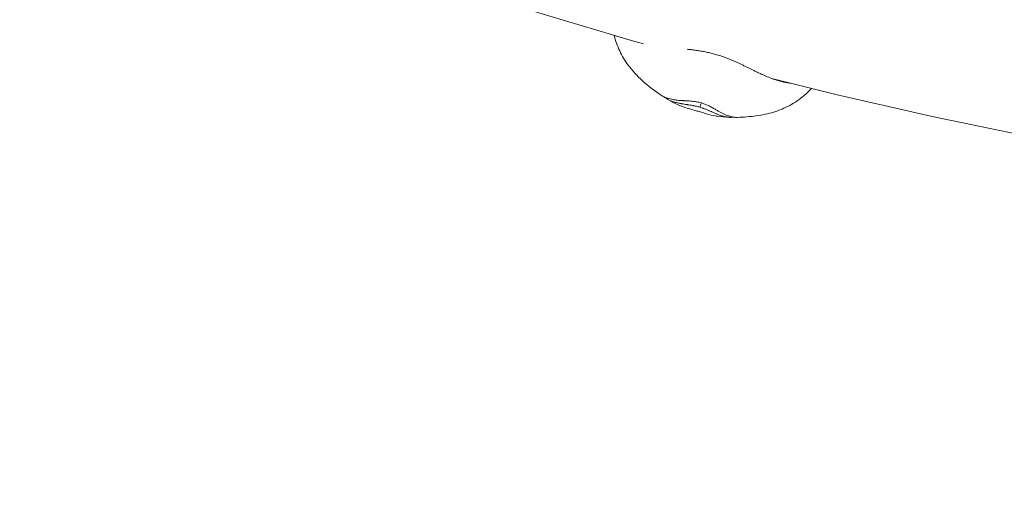
# Model space of a CAD drawing. Units: millimetres. Extents: x -2408 to 3910, y -1985 to 4284.
# Drawn here: x 587 to 783, y -28 to 67 of the extents above; entities that cross this region are included whole.
import ezdxf

# ---------------------------------------------------------------- set-up
doc = ezdxf.new("R2010")
doc.units = ezdxf.units.MM
doc.header["$MEASUREMENT"] = 0
doc.styles.get("Standard").update_dxf_attribs({"font": 'arial.ttf'})
doc.dimstyles.get("Standard").update_dxf_attribs({"dimtxt": 0.18, "dimasz": 0.18, "dimexe": 0.18, "dimexo": 0.0625, "dimgap": 0.09, "dimtad": 0, "dimtih": 1, "dimtoh": 1, "dimdec": 4, "dimzin": 0, "dimdsep": 46, "dimtxsty": 'Standard', "dimcen": 0.09, "dimadec": 0, "dimazin": 0, "dimtfac": 1, "dimtdec": 4, "dimtofl": 0, "dimtmove": 0, "dimatfit": 3, "dimfxl": 1, "dimtolj": 1, "dimtzin": 0, "dimarcsym": 0})

# ---------------------------------------------------------------- blocks, each defined once
blk = doc.blocks.new('A$C9ddb22ad')
at = {"color": 0, "linetype": 'Continuous', "lineweight": 0}
for start, end in [(241.33183, 254.08736), (255.71537, 268.61492)]:
    blk.add_arc((-81768.55, 72945.91, 0), 931.2, start, end, dxfattribs=at)
at = {"color": 0, "linetype": 'Continuous', "lineweight": 0, "extrusion": (2.2059e-14, 8.71823e-16, -1)}
blk.add_ellipse((-82010.69, 72044.77, 0), major_axis=(2.38, 7.92), ratio=0.02888, start_param=-3.838704, end_param=-3.643887, dxfattribs=at)
at = {"color": 0, "linetype": 'Continuous', "lineweight": 0}
for points, knots in [([(-82020.47, 72040.25, 0), (-82021.74, 72041.1, 0), (-82022.96, 72042.05, 0), (-82025.15, 72044.01, 0), (-82026.11, 72045.03, 0), (-82027.59, 72047.06, 0), (-82028.15, 72048, 0), (-82029.09, 72049.98, 0), (-82029.46, 72051.03, 0), (-82029.71, 72052.08, 0)], [0, 0, 0, 0, 4.662116, 4.662116, 9.118643, 9.118643, 12.514415, 12.514415, 15.920071, 15.920071, 15.920071, 15.920071]), ([(-82009.32, 72048.24, 0), (-82009.62, 72048.32, 0), (-82009.92, 72048.41, 0), (-82010.52, 72048.58, 0), (-82010.83, 72048.65, 0), (-82011.43, 72048.78, 0), (-82011.74, 72048.84, 0), (-82012.34, 72048.95, 0), (-82012.64, 72049, 0), (-82013.23, 72049.09, 0), (-82013.52, 72049.14, 0), (-82014.1, 72049.21, 0), (-82014.38, 72049.25, 0), (-82014.83, 72049.3, 0), (-82015, 72049.32, 0), (-82015.17, 72049.34, 0)], [-202.764263, -202.764263, -202.764263, -202.764263, -201.913637, -201.913637, -201.06301, -201.06301, -200.212384, -200.212384, -199.361758, -199.361758, -198.511131, -198.511131, -197.660505, -197.660505, -197.149784, -197.149784, -197.149784, -197.149784]), ([(-81994.61, 72042.57, 0), (-81994.68, 72042.57, 0), (-81994.76, 72042.58, 0), (-81995.1, 72042.63, 0), (-81995.36, 72042.67, 0), (-81996.1, 72042.82, 0), (-81996.58, 72042.94, 0), (-81997.5, 72043.21, 0), (-81997.93, 72043.36, 0), (-81998.75, 72043.66, 0), (-81999.14, 72043.82, 0), (-81999.7, 72044.06, 0), (-81999.88, 72044.14, 0), (-82000.38, 72044.36, 0), (-82000.71, 72044.51, 0), (-82001.34, 72044.81, 0), (-82001.64, 72044.95, 0), (-82002.46, 72045.35, 0), (-82003, 72045.63, 0), (-82003.77, 72046.01, 0), (-82003.99, 72046.11, 0), (-82004.58, 72046.4, 0), (-82004.96, 72046.59, 0), (-82005.95, 72047.04, 0), (-82006.58, 72047.31, 0), (-82007.56, 72047.68, 0), (-82007.89, 72047.8, 0), (-82008.59, 72048.03, 0), (-82008.88, 72048.11, 0), (-82009.28, 72048.22, 0), (-82009.3, 72048.23, 0), (-82009.32, 72048.24, 0)], [-2.089109, -2.089109, -2.089109, -2.089109, -2.049214, -2.049214, -1.914406, -1.914406, -1.674958, -1.674958, -1.465227, -1.465227, -1.281469, -1.281469, -1.200958, -1.200958, -1.049973, -1.049973, -0.917697, -0.917697, -0.688346, -0.688346, -0.602326, -0.602326, -0.45179, -0.45179, -0.227339, -0.227339, -0.117107, -0.117107, 0, 0, 0.006461, 0.006461, 0.006461, 0.006461]), ([(-81990.46, 72041.54, 0), (-81990.91, 72041.03, 0), (-81991.39, 72040.56, 0), (-81992.77, 72039.37, 0), (-81993.74, 72038.71, 0), (-81995.77, 72037.62, 0), (-81996.84, 72037.17, 0), (-81999.07, 72036.48, 0), (-82000.23, 72036.25, 0), (-82002.67, 72035.91, 0), (-82003.93, 72035.8, 0), (-82005.19, 72035.77, 0)], [6.999676, 6.999676, 6.999676, 6.999676, 9.10935, 9.10935, 12.679511, 12.679511, 16.271409, 16.271409, 20.044138, 20.044138, 23.894133, 23.894133, 23.894133, 23.894133]), ([(-82020.47, 72040.25, 0), (-82020.45, 72040.24, 0), (-82020.43, 72040.22, 0), (-82020.41, 72040.21, 0), (-82020.35, 72040.17, 0), (-82020.28, 72040.13, 0), (-82020.22, 72040.09, 0), (-82020.08, 72040.01, 0), (-82019.94, 72039.94, 0), (-82019.79, 72039.87, 0), (-82019.75, 72039.85, 0), (-82019.71, 72039.83, 0), (-82019.68, 72039.82, 0), (-82019.56, 72039.77, 0), (-82019.45, 72039.72, 0), (-82019.33, 72039.68, 0), (-82019.2, 72039.63, 0), (-82019.07, 72039.59, 0), (-82018.93, 72039.54, 0), (-82018.9, 72039.53, 0), (-82018.87, 72039.52, 0), (-82018.84, 72039.51, 0)], [39.661236, 39.661236, 39.661236, 39.661236, 39.784774, 39.784774, 39.784774, 40.187631, 40.187631, 40.187631, 41.042687, 41.042687, 41.042687, 41.267896, 41.267896, 41.267896, 41.897743, 41.897743, 41.897743, 42.592622, 42.592622, 42.592622, 42.752799, 42.752799, 42.752799, 42.752799]), ([(-82019.39, 72039.58, 0), (-82019.42, 72039.61, 0), (-82019.5, 72039.66, 0), (-82019.73, 72039.82, 0), (-82019.9, 72039.92, 0), (-82020.05, 72040, 0)], [0, 0, 0, 0, 0.887837, 0.887837, 1.707475, 1.707475, 1.707475, 1.707475]), ([(-82017.93, 72038.87, 0), (-82018.05, 72038.91, 0), (-82018.17, 72038.95, 0), (-82018.28, 72039, 0), (-82018.33, 72039.02, 0), (-82018.38, 72039.04, 0), (-82018.43, 72039.06, 0), (-82018.49, 72039.08, 0), (-82018.55, 72039.11, 0), (-82018.61, 72039.13, 0), (-82018.71, 72039.18, 0), (-82018.82, 72039.23, 0), (-82018.91, 72039.29, 0), (-82019, 72039.33, 0), (-82019.09, 72039.38, 0), (-82019.17, 72039.44, 0), (-82019.18, 72039.44, 0), (-82019.19, 72039.45, 0), (-82019.2, 72039.45, 0), (-82019.26, 72039.5, 0), (-82019.33, 72039.54, 0), (-82019.39, 72039.58, 0)], [-41.897743, -41.897743, -41.897743, -41.897743, -41.042687, -41.042687, -41.042687, -40.654063, -40.654063, -40.654063, -40.187631, -40.187631, -40.187631, -39.332575, -39.332575, -39.332575, -38.567725, -38.567725, -38.567725, -38.477519, -38.477519, -38.477519, -37.860895, -37.860895, -37.860895, -37.860895]), ([(-82018.84, 72039.51, 0), (-82018.83, 72039.51, 0), (-82018.83, 72039.51, 0), (-82018.82, 72039.51, 0), (-82018.65, 72039.46, 0), (-82018.49, 72039.42, 0), (-82018.15, 72039.34, 0), (-82017.99, 72039.31, 0), (-82017.79, 72039.28, 0), (-82017.77, 72039.28, 0), (-82017.61, 72039.25, 0), (-82017.48, 72039.24, 0), (-82017.28, 72039.21, 0), (-82017.21, 72039.2, 0), (-82016.97, 72039.17, 0), (-82016.8, 72039.15, 0), (-82016.58, 72039.14, 0), (-82016.54, 72039.13, 0), (-82016.32, 72039.12, 0), (-82016.15, 72039.11, 0), (-82015.92, 72039.1, 0), (-82015.87, 72039.1, 0), (-82015.82, 72039.09, 0), (-82015.81, 72039.09, 0), (-82015.62, 72039.08, 0), (-82015.43, 72039.07, 0), (-82015.18, 72039.06, 0), (-82015.11, 72039.06, 0), (-82014.88, 72039.04, 0), (-82014.69, 72039.03, 0), (-82014.44, 72039.01, 0), (-82014.38, 72039, 0), (-82014.29, 72039, 0), (-82014.26, 72038.99, 0), (-82013.96, 72038.96, 0), (-82013.68, 72038.93, 0), (-82013.36, 72038.88, 0), (-82013.35, 72038.88, 0), (-82013.33, 72038.87, 0), (-82013.02, 72038.82, 0), (-82012.69, 72038.75, 0), (-82012.37, 72038.65, 0)], [42.752799, 42.752799, 42.752799, 42.752799, 42.78638, 42.78638, 42.78638, 43.607855, 43.607855, 44.355279, 44.355279, 44.462911, 44.462911, 45.039011, 45.039011, 45.317967, 45.317967, 46.006946, 46.006946, 46.173023, 46.173023, 46.822049, 46.822049, 47.002412, 47.002412, 47.028079, 47.028079, 47.680754, 47.680754, 47.883135, 47.883135, 48.464824, 48.464824, 48.652238, 48.652238, 48.738191, 48.738191, 49.548879, 49.548879, 49.593247, 49.593247, 49.593247, 50.448303, 50.448303, 50.448303, 50.448303]), ([(-82012.67, 72037.8, 0), (-82012.9, 72037.86, 0), (-82013.13, 72037.92, 0), (-82013.36, 72037.98, 0), (-82013.51, 72038.01, 0), (-82013.66, 72038.04, 0), (-82013.8, 72038.07, 0), (-82013.88, 72038.09, 0), (-82013.95, 72038.1, 0), (-82014.03, 72038.12, 0), (-82014.24, 72038.16, 0), (-82014.45, 72038.19, 0), (-82014.65, 72038.23, 0), (-82014.66, 72038.23, 0), (-82014.67, 72038.23, 0), (-82014.67, 72038.23, 0), (-82014.8, 72038.25, 0), (-82014.93, 72038.27, 0), (-82015.05, 72038.29, 0), (-82015.11, 72038.3, 0), (-82015.17, 72038.31, 0), (-82015.23, 72038.32, 0), (-82015.41, 72038.35, 0), (-82015.59, 72038.38, 0), (-82015.76, 72038.41, 0), (-82015.93, 72038.43, 0), (-82016.1, 72038.46, 0), (-82016.26, 72038.48, 0), (-82016.29, 72038.49, 0), (-82016.32, 72038.5, 0), (-82016.36, 72038.5, 0), (-82016.37, 72038.5, 0), (-82016.38, 72038.5, 0), (-82016.39, 72038.51, 0), (-82016.5, 72038.52, 0), (-82016.61, 72038.54, 0), (-82016.72, 72038.57, 0), (-82016.86, 72038.59, 0), (-82017.01, 72038.62, 0), (-82017.15, 72038.66, 0), (-82017.27, 72038.69, 0), (-82017.4, 72038.72, 0), (-82017.52, 72038.75, 0), (-82017.53, 72038.75, 0), (-82017.54, 72038.76, 0), (-82017.55, 72038.76, 0), (-82017.67, 72038.79, 0), (-82017.78, 72038.83, 0), (-82017.89, 72038.86, 0), (-82017.9, 72038.87, 0), (-82017.92, 72038.87, 0), (-82017.93, 72038.87, 0)], [-50.448303, -50.448303, -50.448303, -50.448303, -49.593247, -49.593247, -49.593247, -49.029516, -49.029516, -49.029516, -48.738191, -48.738191, -48.738191, -47.883135, -47.883135, -47.883135, -47.85235, -47.85235, -47.85235, -47.305464, -47.305464, -47.305464, -47.028079, -47.028079, -47.028079, -46.173023, -46.173023, -46.173023, -45.317967, -45.317967, -45.317967, -45.130705, -45.130705, -45.130705, -45.081953, -45.081953, -45.081953, -44.462911, -44.462911, -44.462911, -43.607855, -43.607855, -43.607855, -42.820277, -42.820277, -42.820277, -42.752799, -42.752799, -42.752799, -41.975192, -41.975192, -41.975192, -41.897743, -41.897743, -41.897743, -41.897743]), ([(-82016.87, 72038.22, 0), (-82016.75, 72038.16, 0), (-82016.62, 72038.11, 0), (-82015.96, 72037.85, 0), (-82015.35, 72037.66, 0), (-82014.41, 72037.39, 0), (-82014.12, 72037.31, 0), (-82013.55, 72037.14, 0), (-82013.27, 72037.06, 0), (-82012.98, 72036.98, 0)], [1.7798266, 1.7798266, 1.7798266, 1.7798266, 1.8405635, 1.8405635, 2.0799874, 2.0799874, 2.1761509, 2.1761509, 2.2638701, 2.2638701, 2.2638701, 2.2638701]), ([(-82007.36, 72035.84, 0), (-82007.41, 72035.85, 0), (-82007.46, 72035.86, 0), (-82007.51, 72035.87, 0), (-82007.62, 72035.89, 0), (-82007.73, 72035.91, 0), (-82007.84, 72035.94, 0), (-82007.85, 72035.95, 0), (-82007.86, 72035.95, 0), (-82007.88, 72035.95, 0), (-82007.98, 72035.98, 0), (-82008.09, 72036.01, 0), (-82008.2, 72036.04, 0), (-82008.21, 72036.05, 0), (-82008.22, 72036.05, 0), (-82008.23, 72036.05, 0), (-82008.34, 72036.09, 0), (-82008.45, 72036.12, 0), (-82008.57, 72036.16, 0), (-82008.69, 72036.21, 0), (-82008.82, 72036.26, 0), (-82008.95, 72036.31, 0), (-82009.05, 72036.35, 0), (-82009.15, 72036.39, 0), (-82009.25, 72036.43, 0), (-82009.26, 72036.43, 0), (-82009.26, 72036.44, 0), (-82009.27, 72036.44, 0), (-82009.3, 72036.45, 0), (-82009.33, 72036.47, 0), (-82009.36, 72036.48, 0), (-82009.5, 72036.54, 0), (-82009.65, 72036.61, 0), (-82009.8, 72036.67, 0), (-82009.95, 72036.74, 0), (-82010.11, 72036.81, 0), (-82010.27, 72036.88, 0), (-82010.33, 72036.91, 0), (-82010.38, 72036.93, 0), (-82010.43, 72036.95, 0), (-82010.54, 72037, 0), (-82010.66, 72037.05, 0), (-82010.77, 72037.1, 0), (-82010.78, 72037.1, 0), (-82010.78, 72037.1, 0), (-82010.79, 72037.11, 0), (-82010.97, 72037.18, 0), (-82011.16, 72037.26, 0), (-82011.36, 72037.34, 0), (-82011.43, 72037.37, 0), (-82011.5, 72037.4, 0), (-82011.57, 72037.42, 0), (-82011.71, 72037.48, 0), (-82011.85, 72037.53, 0), (-82011.99, 72037.58, 0), (-82012.21, 72037.66, 0), (-82012.44, 72037.73, 0), (-82012.67, 72037.8, 0)], [-9.794484, -9.794484, -9.794484, -9.794484, -9.405616, -9.405616, -9.405616, -8.55056, -8.55056, -8.55056, -8.471393, -8.471393, -8.471393, -7.695504, -7.695504, -7.695504, -7.628173, -7.628173, -7.628173, -6.840448, -6.840448, -6.840448, -5.985392, -5.985392, -5.985392, -5.366738, -5.366738, -5.366738, -5.317528, -5.317528, -5.317528, -5.130336, -5.130336, -5.130336, -4.275281, -4.275281, -4.275281, -3.420224, -3.420224, -3.420224, -3.142698, -3.142698, -3.142698, -2.59595, -2.59595, -2.59595, -2.565168, -2.565168, -2.565168, -1.710112, -1.710112, -1.710112, -1.418622, -1.418622, -1.418622, -0.855056, -0.855056, -0.855056, 0, 0, 0, 0]), ([(-82012.37, 72038.65, 0), (-82012.05, 72038.56, 0), (-82011.43, 72038.33, 0), (-82010.62, 72037.95, 0), (-82009.93, 72037.56, 0), (-82009.3, 72037.2, 0), (-82008.74, 72036.87, 0), (-82008.19, 72036.59, 0), (-82007.68, 72036.34, 0), (-82007.19, 72036.14, 0), (-82006.87, 72036.04, 0), (-82006.72, 72035.99, 0)], [0, 0, 0, 0, 0.855056, 1.710112, 2.565168, 3.420224, 4.27528, 5.130336, 5.985392, 6.840448, 7.662031, 7.662031, 7.662031, 7.662031]), ([(-82012.98, 72036.98, 0), (-82012.71, 72036.9, 0), (-82012.43, 72036.82, 0), (-82011.88, 72036.66, 0), (-82011.6, 72036.57, 0), (-82010.71, 72036.31, 0), (-82010.13, 72036.15, 0), (-82009.49, 72036.03, 0), (-82009.37, 72036.01, 0), (-82009.24, 72035.99, 0)], [0.000001, 0.000001, 0.000001, 0.000001, 0.0872148, 0.0872148, 0.1825657, 0.1825657, 0.4184388, 0.4184388, 0.4762996, 0.4762996, 0.4762996, 0.4762996]), ([(-82006.54, 72035.79, 0), (-82006.55, 72035.79, 0), (-82006.56, 72035.79, 0), (-82006.57, 72035.79, 0), (-82006.58, 72035.78, 0), (-82006.59, 72035.78, 0), (-82006.6, 72035.78, 0), (-82006.69, 72035.78, 0), (-82006.78, 72035.78, 0), (-82006.87, 72035.79, 0), (-82006.97, 72035.79, 0), (-82007.08, 72035.8, 0), (-82007.18, 72035.81, 0), (-82007.24, 72035.82, 0), (-82007.3, 72035.83, 0), (-82007.36, 72035.84, 0)], [-12.046265, -12.046265, -12.046265, -12.046265, -11.970784, -11.970784, -11.970784, -11.88064, -11.88064, -11.88064, -11.115728, -11.115728, -11.115728, -10.260672, -10.260672, -10.260672, -9.794484, -9.794484, -9.794484, -9.794484]), ([(-82006.72, 72035.99, 0), (-82006.71, 72035.99, 0), (-82006.55, 72035.94, 0), (-82006.23, 72035.86, 0), (-82005.78, 72035.79, 0), (-82005.43, 72035.77, 0), (-82005.24, 72035.77, 0), (-82005.19, 72035.77, 0)], [7.662031, 7.662031, 7.662031, 7.662031, 7.695504, 8.55056, 9.405616, 10.260672, 10.539208, 10.539208, 10.539208, 10.539208]), ([(-82005.57, 72035.78, 0), (-82005.77, 72035.79, 0), (-82005.97, 72035.8, 0), (-82006.29, 72035.79, 0), (-82006.41, 72035.79, 0), (-82006.52, 72035.79, 0), (-82006.53, 72035.79, 0), (-82006.54, 72035.79, 0)], [0, 0, 0, 0, 0.743665, 0.743665, 1.418906, 1.418906, 1.539125, 1.539125, 1.539125, 1.539125])]:
    blk.add_open_spline(points, degree=3, knots=knots, dxfattribs=at)
for points in [[(-82016.87, 72038.22, 0), (-82017.61, 72038.57, 0), (-82018.33, 72038.95, 0), (-82019.04, 72039.35, 0)], [(-82006.84, 72035.79, 0), (-82007.64, 72035.82, 0), (-82008.44, 72035.89, 0), (-82009.24, 72035.99, 0)]]:
    blk.add_open_spline(points, degree=3, dxfattribs=at)
blk = doc.blocks.new('*D5')
at = {"color": 0, "lineweight": -2, "transparency": 16777216}
for p, q in [((-2121.25, 3901.43), (-2181.43, 3901.43)), ((-2181.25, 3781.43), (-2181.25, -1865.23)), ((-2121.25, -1985.23), (-2181.43, -1985.23))]:
    blk.add_line(p, q, dxfattribs=at)
at = {"color": 0, "transparency": 16777216}
for points in [[(-2201.25, 3781.43), (-2161.25, 3781.43), (-2181.25, 3901.43)], [(-2201.25, -1865.23), (-2161.25, -1865.23), (-2181.25, -1985.23)]]:
    blk.add_solid(points, dxfattribs=at)
at = {"layer": 'Defpoints', "color": 0, "transparency": 16777216}
for p in [(966.72, 3901.43, 0), (-2181.25, -1985.23), (966.72, -1985.23, 0)]:
    blk.add_point(p, dxfattribs=at)
at = {"color": 0, "lineweight": 13, "transparency": 16777216, "insert": (-2302.94, 958.1), "char_height": 160, "attachment_point": 5, "rotation": 90}
blk.add_mtext('\\A1;590', dxfattribs=at)

msp = doc.modelspace()

# ---------------------------------------------------------------- linework, layer by layer
at = {"lineweight": 20}
msp.add_circle((966.72438, 958.10376, 0), 2943.32979, dxfattribs=at)

# ---------------------------------------------------------------- block references
at = {"lineweight": 13}
msp.add_blockref('A$C9ddb22ad', (82735.27811, -71987.80871), dxfattribs=at)

# ---------------------------------------------------------------- dimensions: what is measured, and where the dimension line sits
dim = msp.add_linear_dim(base=(-2181.2461, -1985.22603), p1=(966.72438, 3901.43355, 0), p2=(966.72438, -1985.22603, 0), angle=90, text='590', dimstyle='Standard', override={"dimtxt": 160, "dimasz": 120, "dimgap": 40, "dimtad": 1, "dimtih": 0, "dimfxl": 60, "dimfxlon": 1}, dxfattribs=at)
dim.commit()
dim.dimension.update_dxf_attribs({"geometry": '*D5', "text_midpoint": (-2302.93778, 958.10376)})

doc.saveas('drawing.dxf')
